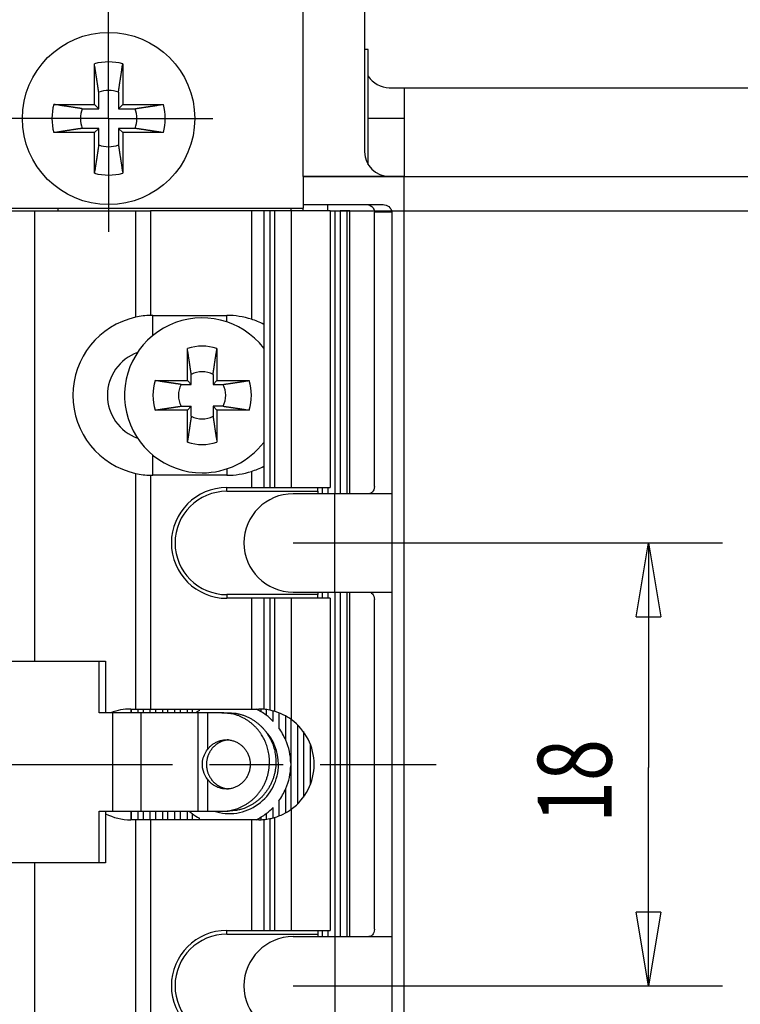
# Model space of a CAD drawing. Extents: x 2 to 422, y -11 to 286.
# Drawn here: x 278 to 308, y 122 to 162 of the extents above; entities that cross this region are included whole.
import ezdxf

# ---------------------------------------------------------------- set-up
doc = ezdxf.new("R2010")
doc.units = 0
doc.header["$MEASUREMENT"] = 0
doc.linetypes.add('CENTERLINE', pattern=[30, 12, -1.5, 3, -1.5, 12])
doc.layers.get('0').update_dxf_attribs({"linetype": 'CONTINUOUS'})
doc.layers.add('3', color=7, linetype='CONTINUOUS')
doc.layers.get('0').off()
doc.styles.get("Standard").update_dxf_attribs({"font": 'monotxt.shx'})
doc.dimstyles.new('DSTYLE1', dxfattribs={"dimtxt": 3, "dimasz": 3, "dimexe": 3, "dimexo": 0, "dimgap": 1.5, "dimtad": 1, "dimrnd": 0.01, "dimzin": 11, "dimdsep": 46, "dimtxsty": 'Standard', "dimcen": 0.09, "dimadec": 0, "dimazin": 0, "dimtp": 0.1, "dimtm": 0.1, "dimtfac": 1, "dimtdec": 4, "dimtofl": 0, "dimtmove": 0, "dimatfit": 3, "dimfxl": 1, "dimtolj": 1, "dimtzin": 0, "dimarcsym": 0})

# ---------------------------------------------------------------- blocks, each defined once
blk = doc.blocks.new('_AH1')
at = {"color": 0, "linetype": 'Continuous'}
for p, q in [((-1, 0.166667), (0, 0)), ((-1, 0.166667), (-1, -0.166667)), ((0, 0), (-1, -0.166667)), ((0, 0), (-1, 0))]:
    blk.add_line(p, q, dxfattribs=at)
blk = doc.blocks.new('*D7')
at = {"layer": '3', "color": 3, "linetype": 'Continuous', "transparency": 16777216}
for p, q in [((290.87201, 154.36847), (316.53477, 154.36847)), ((313.53477, 154.36847), (313.53477, 131.99032)), ((313.53477, 109.36847), (313.53477, 131.99032)), ((289.29448, 109.36847), (316.53477, 109.36847))]:
    blk.add_line(p, q, dxfattribs=at)
at = {"layer": '3', "color": 3, "transparency": 16777216, "xscale": 3, "yscale": 3, "zscale": 3}
for p, rotation in [((313.53477, 154.36847), 90), ((313.53477, 109.36847), 270)]:
    blk.add_blockref('_AH1', p, dxfattribs=dict(at, rotation=rotation))
at = {"layer": '3', "color": 3, "linetype": 'Continuous', "transparency": 16777216, "width": 0.75}
blk.add_text('45', height=3, rotation=90, dxfattribs=at).set_placement((312.03377, 129.74032))
blk = doc.blocks.new('*D24')
at = {"layer": '3', "color": 3, "linetype": 'Continuous', "transparency": 16777216}
for p, q in [((289.37201, 140.86847), (306.80377, 140.86847)), ((303.80377, 140.86847), (303.80377, 131.7396)), ((303.80377, 122.86847), (303.80377, 131.7396)), ((289.37201, 122.86847), (306.80377, 122.86847))]:
    blk.add_line(p, q, dxfattribs=at)
at = {"layer": '3', "color": 3, "transparency": 16777216, "xscale": 3, "yscale": 3, "zscale": 3}
for p, rotation in [((303.80377, 140.86847), 90), ((303.80377, 122.86847), 270)]:
    blk.add_blockref('_AH1', p, dxfattribs=dict(at, rotation=rotation))
at = {"layer": '3', "color": 3, "linetype": 'Continuous', "transparency": 16777216, "width": 0.75}
blk.add_text('18', height=3, rotation=90, dxfattribs=at).set_placement((302.30277, 129.4896))
blk = doc.blocks.new('*D25')
at = {"layer": '3', "color": 3, "linetype": 'Continuous', "transparency": 16777216}
for p, q in [((289.77201, 155.76847), (327.2174, 155.76847)), ((324.2174, 155.76847), (324.2174, 131.63274)), ((324.2174, 107.96847), (324.2174, 131.63274)), ((289.77201, 107.96847), (327.2174, 107.96847))]:
    blk.add_line(p, q, dxfattribs=at)
at = {"layer": '3', "color": 3, "transparency": 16777216, "xscale": 3, "yscale": 3, "zscale": 3}
for p, rotation in [((324.2174, 155.76847), 90), ((324.2174, 107.96847), 270)]:
    blk.add_blockref('_AH1', p, dxfattribs=dict(at, rotation=rotation))
at = {"layer": '3', "color": 3, "linetype": 'Continuous', "transparency": 16777216, "width": 0.75}
blk.add_text('47,8', height=3, rotation=90, dxfattribs=at).set_placement((322.7164, 127.13274))
blk = doc.blocks.new('*D26')
at = {"layer": '3', "color": 3, "linetype": 'Continuous', "transparency": 16777216}
for p, q in [((293.87201, 159.36847), (336.05302, 159.36847)), ((333.05302, 159.36847), (333.05302, 131.88638)), ((333.05302, 104.36847), (333.05302, 131.88638)), ((293.87201, 104.36847), (336.05302, 104.36847))]:
    blk.add_line(p, q, dxfattribs=at)
at = {"layer": '3', "color": 3, "transparency": 16777216, "xscale": 3, "yscale": 3, "zscale": 3}
for p, rotation in [((333.05302, 159.36847), 90), ((333.05302, 104.36847), 270)]:
    blk.add_blockref('_AH1', p, dxfattribs=dict(at, rotation=rotation))
at = {"layer": '3', "color": 3, "linetype": 'Continuous', "transparency": 16777216, "width": 0.75}
blk.add_text('55', height=3, rotation=90, dxfattribs=at).set_placement((331.55202, 129.63638))

msp = doc.modelspace()

# ---------------------------------------------------------------- linework, layer by layer
at = {"layer": '3', "color": 254, "linetype": 'Continuous'}
for p, q in [((289.77201, 155.76847), (289.77201, 164.86847)), ((292.27201, 164.86847), (292.27201, 156.76847)), ((292.422, 160.91847), (292.27201, 160.91847)), ((292.42201, 158.11847), (292.42201, 160.91847)), ((281.29701, 158.69347), (281.29701, 160.34544)), ((282.44701, 160.34544), (282.44701, 158.69347)), ((293.27201, 159.36847), (293.87201, 159.36847)), ((293.87201, 159.36847), (293.87201, 158.11847)), ((281.47199, 158.5185), (281.47199, 159.19165)), ((282.27203, 159.19165), (282.27203, 158.5185)), ((279.64503, 158.69347), (281.29701, 158.69347)), ((280.79885, 158.5185), (281.47199, 158.5185)), ((281.47199, 158.5185), (281.29701, 158.69347)), ((282.27203, 158.5185), (282.44701, 158.69347)), ((282.27203, 158.5185), (282.94517, 158.5185)), ((282.44701, 158.69347), (284.09897, 158.69347)), ((293.87201, 158.11847), (292.422, 158.11847)), ((292.42201, 156.24169), (292.42201, 158.11847)), ((293.87201, 158.11847), (293.87201, 155.76848)), ((281.47199, 157.71845), (280.79885, 157.71845)), ((281.47199, 157.71845), (281.29701, 157.54348)), ((281.47199, 157.0453), (281.47199, 157.71845)), ((282.94517, 157.71845), (282.27203, 157.71845)), ((282.27203, 157.71845), (282.27203, 157.0453)), ((282.27203, 157.71845), (282.44701, 157.54348)), ((281.29701, 157.54348), (279.64503, 157.54348)), ((281.29701, 155.89151), (281.29701, 157.54348)), ((284.09897, 157.54348), (282.44701, 157.54348)), ((282.44701, 157.54348), (282.44701, 155.89151)), ((293.87201, 155.76847), (289.77201, 155.76847)), ((289.77201, 155.76847), (289.77201, 154.61847)), ((293.87201, 107.96847), (293.87201, 155.76847)), ((277.47201, 154.46847), (289.77201, 154.46847)), ((279.82201, 154.36847), (279.82201, 154.46848)), ((289.272, 154.46848), (289.27201, 154.36847)), ((289.772, 154.61847), (289.77201, 154.46847)), ((289.772, 154.36847), (289.77201, 154.46847)), ((289.77201, 154.61847), (293.01825, 154.61847)), ((290.77201, 154.36847), (290.77202, 154.61847)), ((277.47201, 154.36847), (278.87201, 154.36847)), ((278.87201, 136.06847), (278.87201, 154.36847)), ((278.87201, 154.36847), (282.97201, 154.36847)), ((282.972, 154.36847), (282.972, 150.0422)), ((282.97201, 154.36847), (283.57201, 154.36847)), ((287.67201, 154.36847), (283.57201, 154.36847)), ((283.57201, 154.36847), (283.57201, 150.11693)), ((287.672, 154.36847), (287.672, 149.96081)), ((288.17201, 154.36847), (287.67201, 154.36847)), ((288.17201, 154.36847), (288.17201, 143.11847)), ((288.42201, 154.36847), (288.17201, 154.36847)), ((288.422, 154.36847), (288.422, 143.11847)), ((288.61209, 154.36847), (288.42201, 154.36847)), ((289.29448, 154.36847), (288.61209, 154.36847)), ((288.6121, 154.36847), (288.6121, 143.11847)), ((290.87201, 154.36847), (289.29448, 154.36847)), ((289.29448, 154.36847), (289.29448, 143.11847)), ((290.87201, 154.36847), (291.07138, 154.36847)), ((290.87201, 154.36847), (290.87201, 143.11847)), ((291.07138, 154.36847), (291.27138, 154.36847)), ((291.07138, 142.86848), (291.07138, 154.36847)), ((291.56006, 154.36847), (291.27138, 154.36847)), ((291.27138, 154.36847), (291.27138, 142.86847)), ((291.56006, 142.86847), (291.56006, 154.36847)), ((291.67186, 142.86847), (291.6718, 154.36643)), ((293.37201, 154.31847), (292.672, 154.31847)), ((292.672, 143.16848), (292.672, 154.31847)), ((293.37201, 154.31847), (293.37201, 142.86848)), ((283.67201, 149.30209), (283.67202, 150.11847)), ((283.67202, 150.11847), (286.67201, 150.11847)), ((286.67201, 149.85553), (286.67201, 150.11847)), ((285.072, 147.46847), (285.072, 148.77636)), ((286.27201, 148.77636), (286.27201, 147.46847)), ((285.2295, 147.31099), (285.2295, 147.72126)), ((286.11452, 147.72126), (286.11452, 147.31099)), ((283.76413, 147.46847), (285.072, 147.46847)), ((284.81921, 147.31099), (285.2295, 147.31099)), ((285.2295, 147.31099), (285.072, 147.46847)), ((286.11452, 147.31099), (286.27201, 147.46847)), ((286.11452, 147.31099), (286.52481, 147.31099)), ((286.27201, 147.46847), (287.57989, 147.46847)), ((285.072, 146.26847), (283.76413, 146.26847)), ((284.81921, 146.42595), (285.2295, 146.42595)), ((285.2295, 146.42595), (285.072, 146.26847)), ((285.072, 144.9606), (285.072, 146.26847)), ((285.2295, 146.01568), (285.2295, 146.42595)), ((286.52481, 146.42595), (286.11452, 146.42595)), ((286.11452, 146.42595), (286.11452, 146.01568)), ((286.11452, 146.42595), (286.27201, 146.26847)), ((287.57989, 146.26847), (286.27201, 146.26847)), ((286.27201, 146.26847), (286.27201, 144.9606)), ((283.67202, 143.61847), (283.67201, 144.43486)), ((282.972, 143.69476), (282.972, 134.11847)), ((286.67201, 143.88142), (286.67201, 143.61847)), ((287.672, 143.77615), (287.672, 143.11847)), ((283.57201, 143.62001), (283.57201, 134.11847)), ((286.67201, 143.61847), (283.67201, 143.61847)), ((286.67201, 143.11847), (287.67201, 143.11847)), ((286.67201, 142.96848), (286.67201, 143.11847)), ((286.67201, 142.96848), (290.37201, 142.96848)), ((287.67201, 143.11847), (288.17201, 143.11847)), ((288.17201, 143.11847), (288.42201, 143.11847)), ((288.42201, 143.11847), (288.61209, 143.11847)), ((288.61209, 143.11847), (289.29448, 143.11847)), ((289.29448, 143.11847), (290.87201, 143.11847)), ((291.06605, 142.86847), (289.37201, 142.86847)), ((290.37201, 142.96847), (290.37201, 143.11847)), ((290.37201, 142.96847), (290.37201, 142.86847)), ((290.56006, 142.86847), (290.56006, 143.11847)), ((290.78271, 143.11847), (290.78271, 142.86847)), ((293.37201, 142.86847), (291.06605, 142.86847)), ((291.06606, 138.86847), (291.06606, 142.86848)), ((293.37201, 142.86848), (293.37201, 138.86847)), ((289.37201, 138.86847), (291.06605, 138.86847)), ((290.37201, 138.86847), (290.37201, 138.76847)), ((290.56006, 138.61847), (290.56006, 138.86847)), ((290.78271, 138.86847), (290.78271, 138.61847)), ((291.06605, 138.86847), (293.37201, 138.86847)), ((291.07138, 124.86847), (291.07138, 138.86847)), ((291.27138, 138.86847), (291.27138, 124.86847)), ((291.56006, 124.86847), (291.56006, 138.86847)), ((291.67194, 124.86847), (291.67187, 138.86847)), ((293.37201, 138.86847), (293.37201, 124.86847)), ((286.67201, 138.76848), (286.67201, 138.61847)), ((290.37201, 138.76848), (286.67201, 138.76848)), ((287.67201, 138.61847), (286.67201, 138.61847)), ((287.672, 138.61847), (287.672, 134.11847)), ((288.17201, 138.61847), (287.67201, 138.61847)), ((288.42201, 138.61847), (288.17201, 138.61847)), ((288.17201, 138.61847), (288.17201, 134.10957)), ((288.422, 138.61847), (288.422, 134.07302)), ((288.61209, 138.61847), (288.42201, 138.61847)), ((289.29448, 138.61847), (288.61209, 138.61847)), ((288.6121, 138.61847), (288.6121, 134.02551)), ((290.87201, 138.61847), (289.29448, 138.61847)), ((289.29448, 138.61847), (289.29448, 133.6888)), ((290.37201, 138.61847), (290.37201, 138.76847)), ((290.87201, 138.61847), (290.87201, 125.11847)), ((292.672, 125.16847), (292.672, 138.56847)), ((277.70974, 136.06847), (281.48814, 136.06847)), ((281.48813, 133.96848), (281.48813, 136.06848)), ((281.48814, 136.06847), (281.74696, 136.06847)), ((281.74696, 136.06848), (281.74696, 133.96848)), ((282.76953, 134.11847), (282.76953, 133.96847)), ((282.77201, 134.11847), (282.97201, 134.11847)), ((282.78271, 134.11847), (282.78271, 133.96847)), ((282.97201, 134.11847), (283.57201, 134.11847)), ((283.07138, 133.96847), (283.07138, 134.11847)), ((283.27138, 134.11847), (283.27138, 133.96847)), ((283.56006, 133.96847), (283.56006, 134.11847)), ((283.57201, 134.11847), (287.67201, 134.11847)), ((283.78271, 134.11847), (283.78271, 133.96847)), ((284.07138, 133.96847), (284.07138, 134.11847)), ((284.27138, 134.11847), (284.27138, 133.96847)), ((284.56006, 133.96847), (284.56006, 134.11847)), ((284.78271, 134.11847), (284.78271, 133.96847)), ((285.07138, 133.96847), (285.07138, 134.11847)), ((285.27138, 134.11847), (285.27138, 133.96847)), ((285.56006, 134.05506), (285.56006, 134.11847)), ((287.67201, 134.11847), (287.97201, 134.11847)), ((288.07137, 134.00427), (288.07138, 134.11618)), ((288.27138, 134.09847), (288.27139, 133.86894)), ((282.0471, 133.96847), (281.48814, 133.96847)), ((282.0471, 129.96848), (282.0471, 133.96848)), ((283.18533, 133.96847), (282.0471, 133.96847)), ((283.18533, 133.96848), (283.18533, 129.96848)), ((285.50673, 133.96847), (283.18533, 133.96847)), ((285.88614, 133.96847), (285.50673, 133.96847)), ((285.50674, 129.96848), (285.50674, 133.96848)), ((285.88614, 133.96848), (285.88614, 132.46848)), ((286.47699, 133.96847), (285.88614, 133.96847)), ((286.47699, 133.96847), (286.73581, 133.96847)), ((288.56007, 133.61572), (288.56006, 134.04027)), ((288.78271, 133.96735), (288.78271, 133.35409)), ((289.07139, 132.84975), (289.07138, 133.83156)), ((289.27138, 133.70537), (289.27138, 131.92439)), ((289.56006, 130.27453), (289.56006, 133.46241)), ((289.78271, 133.20415), (289.78271, 130.53297)), ((290.07138, 131.05912), (290.07138, 132.67763)), ((289.27138, 131.92439), (289.272, 131.86848)), ((289.272, 131.86848), (289.27138, 131.81255)), ((289.27138, 131.81255), (289.27138, 130.03159)), ((285.88614, 131.26846), (285.88614, 129.96848)), ((289.07138, 129.90536), (289.07139, 130.88721)), ((288.56006, 129.69668), (288.56007, 130.12122)), ((288.78271, 130.38285), (288.78271, 129.76973)), ((281.48813, 127.86848), (281.48813, 129.96848)), ((281.48814, 129.96847), (282.0471, 129.96847)), ((281.74696, 129.96848), (281.74696, 127.86848)), ((282.0471, 129.96847), (283.18533, 129.96847)), ((282.76953, 129.96847), (282.76953, 129.61848)), ((282.78271, 129.96847), (282.78271, 129.61847)), ((283.07138, 129.61847), (283.07138, 129.96847)), ((283.18533, 129.96847), (285.50673, 129.96847)), ((283.27138, 129.96847), (283.27138, 129.61847)), ((283.56006, 129.61847), (283.56006, 129.96847)), ((283.78271, 129.96847), (283.78271, 129.61847)), ((284.07138, 129.61847), (284.07138, 129.96847)), ((284.27138, 129.96847), (284.27138, 129.61847)), ((284.56006, 129.61847), (284.56006, 129.96847)), ((284.78271, 129.96847), (284.78271, 129.61847)), ((285.07138, 129.61847), (285.07138, 129.96847)), ((285.27138, 129.86894), (285.27138, 129.61847)), ((285.50673, 129.96847), (285.88614, 129.96847)), ((285.56006, 129.61847), (285.56006, 129.68188)), ((285.88614, 129.96847), (286.47699, 129.96847)), ((286.47699, 129.96847), (286.73581, 129.96847)), ((288.07138, 129.62075), (288.07137, 129.73267)), ((288.27139, 129.868), (288.27138, 129.63853)), ((288.422, 129.66394), (288.422, 125.11847)), ((288.6121, 129.71145), (288.6121, 125.11847)), ((289.29448, 130.04816), (289.29448, 125.11847)), ((282.97201, 129.61847), (282.77201, 129.61847)), ((282.972, 129.61847), (282.972, 120.0422)), ((283.57201, 129.61847), (282.97201, 129.61847)), ((287.67201, 129.61847), (283.57201, 129.61847)), ((283.57201, 129.61847), (283.57201, 120.11693)), ((287.672, 129.61847), (287.672, 125.11847)), ((287.97201, 129.61847), (287.67201, 129.61847)), ((288.17201, 129.62738), (288.17201, 125.11847)), ((281.48814, 127.86847), (277.70974, 127.86847)), ((278.87201, 109.36847), (278.87201, 127.86847)), ((281.74696, 127.86847), (281.48814, 127.86847)), ((286.67201, 125.11847), (287.67201, 125.11847)), ((286.67201, 124.96848), (286.67201, 125.11847)), ((286.67201, 124.96848), (290.37201, 124.96848)), ((287.67201, 125.11847), (288.17201, 125.11847)), ((288.17201, 125.11847), (288.42201, 125.11847)), ((288.42201, 125.11847), (288.61209, 125.11847)), ((288.61209, 125.11847), (289.29448, 125.11847)), ((289.29448, 125.11847), (290.87201, 125.11847)), ((289.37201, 124.86847), (291.06605, 124.86847)), ((290.37201, 125.11847), (290.37201, 124.96847)), ((290.37201, 124.96847), (290.37201, 124.86847)), ((290.56006, 124.86847), (290.56006, 125.11847)), ((290.78271, 125.11847), (290.78271, 124.86847)), ((291.06605, 124.86847), (293.37201, 124.86847)), ((291.06606, 124.86847), (291.06606, 120.86848)), ((293.37201, 124.86847), (293.37201, 120.86848))]:
    msp.add_line(p, q, dxfattribs=at)
at = {"layer": '3', "color": 3, "linetype": 'CENTERLINE'}
for p, q in [((281.87201, 158.11847), (281.87201, 162.65134)), ((281.87201, 158.11847), (277.18466, 158.11847)), ((281.87201, 158.11847), (286.10141, 158.11847)), ((281.87201, 158.11847), (281.87201, 153.51121)), ((272.46494, 131.86847), (295.17395, 131.86847))]:
    msp.add_line(p, q, dxfattribs=at)
at = {"layer": '3', "color": 254, "linetype": 'Continuous'}
for points in [[(281.47199, 159.19165), (281.46791, 159.21882, 0.000038135), (281.46375, 159.24656, 0.000036744), (281.45949, 159.27489, 0.000035082), (281.45514, 159.3038, 0.000033167), (281.45069, 159.33333, 0.000031442), (281.44615, 159.36349, 0.000029937), (281.4415, 159.39431, 0.000028469), (281.43675, 159.42579, 0.000027084), (281.43188, 159.45798, 0.000025759), (281.42691, 159.49088, 0.000024545), (281.42182, 159.52453, 0.000023358), (281.41661, 159.55893, 0.000022259), (281.41128, 159.59414, 0.000021215), (281.40582, 159.63015, 0.000020281), (281.40023, 159.66702, 0.000019273), (281.39451, 159.70475, 0.000018289), (281.38865, 159.74337, 0.000017599), (281.38263, 159.78297, 0.000017164), (281.37645, 159.82365, 0.000015871), (281.37016, 159.86509, 0.000014154), (281.36374, 159.90729, 0.000015009), (281.35703, 159.9514, 0.000017104), (281.34995, 159.99791, 0.00001219), (281.34321, 160.04221, 0.000003821), (281.33704, 160.08278, 0.000016555), (281.32864, 160.13788, 0.000026067), (281.3151, 160.22672, 0.000011628), (281.29701, 160.34544, 0.000005896)], [(282.27203, 159.19165), (282.27611, 159.21882, -0.000038443), (282.28027, 159.24656, -0.00003704), (282.28453, 159.27489, -0.000035365), (282.28888, 159.3038, -0.000033434), (282.29333, 159.33333, -0.000031696), (282.29787, 159.36349, -0.000030178), (282.30252, 159.39431, -0.000028698), (282.30727, 159.42579, -0.000027302), (282.31214, 159.45798, -0.000025967), (282.31711, 159.49088, -0.000024743), (282.3222, 159.52453, -0.000023546), (282.32741, 159.55893, -0.000022438), (282.33274, 159.59414, -0.000021386), (282.3382, 159.63015, -0.000020444), (282.34379, 159.66702, -0.000019428), (282.34951, 159.70475, -0.000018436), (282.35537, 159.74337, -0.000017741), (282.36139, 159.78297, -0.000017303), (282.36756, 159.82365, -0.000015999), (282.37386, 159.86509, -0.000014268), (282.38028, 159.90729, -0.00001513), (282.38699, 159.9514, -0.000017242), (282.39406, 159.99791, -0.000012289), (282.40081, 160.04221, -0.000003852), (282.40698, 160.08278, -0.000016688), (282.41538, 160.13788, -0.000026277), (282.42892, 160.22672, -0.000011722), (282.44701, 160.34544, -0.000005943)], [(280.79885, 158.5185), (280.77167, 158.52258, -0.000038514), (280.74393, 158.52674, -0.000037109), (280.7156, 158.531, -0.000035431), (280.6867, 158.53535, -0.000033497), (280.65716, 158.5398, -0.000031755), (280.627, 158.54434, -0.000030235), (280.59618, 158.54899, -0.000028752), (280.5647, 158.55374, -0.000027353), (280.5325, 158.55861, -0.000026015), (280.49961, 158.56358, -0.00002479), (280.46596, 158.56867, -0.000023591), (280.43156, 158.57387, -0.00002248), (280.39635, 158.57921, -0.000021426), (280.36034, 158.58466, -0.000020483), (280.32346, 158.59025, -0.000019465), (280.28574, 158.59597, -0.000018471), (280.24711, 158.60184, -0.000017775), (280.20751, 158.60785, -0.000017336), (280.16683, 158.61403, -0.000016029), (280.12539, 158.62033, -0.000014295), (280.08319, 158.62674, -0.000015158), (280.03908, 158.63345, -0.000017275), (279.99257, 158.64053, -0.000012312), (279.94827, 158.64727, -0.000003859), (279.9077, 158.65344, -0.00001672), (279.8526, 158.66183, -0.000026327), (279.76376, 158.67537, -0.000011744), (279.64503, 158.69347, -0.000005954)], [(282.94517, 158.5185), (282.97235, 158.52258, 0.000038523), (283.00009, 158.52674, 0.000037118), (283.02842, 158.531, 0.000035439), (283.05732, 158.53535, 0.000033504), (283.08686, 158.5398, 0.000031762), (283.11702, 158.54434, 0.000030242), (283.14784, 158.54899, 0.000028759), (283.17932, 158.55374, 0.000027359), (283.21151, 158.55861, 0.000026021), (283.24441, 158.56358, 0.000024795), (283.27806, 158.56867, 0.000023596), (283.31246, 158.57387, 0.000022485), (283.34767, 158.57921, 0.000021431), (283.38368, 158.58466, 0.000020487), (283.42055, 158.59025, 0.000019469), (283.45828, 158.59597, 0.000018476), (283.4969, 158.60184, 0.000017779), (283.5365, 158.60785, 0.000017339), (283.57718, 158.61403, 0.000016033), (283.61862, 158.62033, 0.000014298), (283.66082, 158.62674, 0.000015162), (283.70493, 158.63345, 0.000017279), (283.75144, 158.64053, 0.000012315), (283.79573, 158.64727, 0.00000386), (283.83631, 158.65344, 0.000016724), (283.89141, 158.66183, 0.000026333), (283.98025, 158.67537, 0.000011746), (284.09897, 158.69347, 0.000005956)], [(280.79885, 157.71845), (280.77167, 157.71437, 0.000038537), (280.74393, 157.71021, 0.000037131), (280.7156, 157.70595, 0.000035452), (280.6867, 157.7016, 0.000033516), (280.65716, 157.69715, 0.000031774), (280.627, 157.69261, 0.000030253), (280.59618, 157.68796, 0.000028769), (280.5647, 157.68321, 0.000027369), (280.5325, 157.67834, 0.000026031), (280.49961, 157.67337, 0.000024804), (280.46596, 157.66828, 0.000023605), (280.43156, 157.66308, 0.000022493), (280.39635, 157.65774, 0.000021438), (280.36034, 157.65229, 0.000020495), (280.32346, 157.6467, 0.000019476), (280.28574, 157.64098, 0.000018482), (280.24711, 157.63511, 0.000017785), (280.20751, 157.6291, 0.000017346), (280.16683, 157.62292, 0.000016038), (280.12539, 157.61662, 0.000014304), (280.08319, 157.61021, 0.000015167), (280.03908, 157.6035, 0.000017285), (279.99257, 157.59642, 0.000012319), (279.94827, 157.58968, 0.000003861), (279.9077, 157.58351, 0.00001673), (279.8526, 157.57512, 0.000026342), (279.76376, 157.56158, 0.000011751), (279.64503, 157.54348, 0.000005958)], [(284.09897, 157.54348), (284.04495, 157.55172, 0.00000972), (283.99234, 157.55974, 0.000010286), (283.94119, 157.56753, 0.00001084), (283.89141, 157.57512, 0.000011265), (283.84295, 157.58249, 0.000011776), (283.79573, 157.58968, 0.000012311), (283.74976, 157.59668, 0.000012903), (283.70493, 157.6035, 0.000013474), (283.66124, 157.61015, 0.000014116), (283.61862, 157.61662, 0.000014758), (283.57707, 157.62294, 0.000015465), (283.5365, 157.6291, 0.000016165), (283.49693, 157.63511, 0.000016961), (283.45828, 157.64098, 0.000017784), (283.42054, 157.6467, 0.000018606), (283.38368, 157.65229, 0.000019356), (283.34768, 157.65774, 0.000020494), (283.31246, 157.66308, 0.000021947), (283.278, 157.66829, 0.000022374), (283.24441, 157.67337, 0.000021799), (283.21173, 157.67831, 0.000025333), (283.17932, 157.68321, 0.000032074), (283.14697, 157.68809, 0.000025527), (283.11702, 157.69261, 0.000008451), (283.09028, 157.69664, 0.000038627), (283.05732, 157.7016, 0.000073449), (283.00831, 157.70896, 0.000038653), (282.94517, 157.71845, 0.000021126)], [(281.47199, 157.0453), (281.46791, 157.01813, -0.000038132), (281.46375, 156.99039, -0.000036741), (281.45949, 156.96206, -0.000035079), (281.45514, 156.93315, -0.000033164), (281.45069, 156.90362, -0.00003144), (281.44615, 156.87346, -0.000029934), (281.4415, 156.84264, -0.000028466), (281.43675, 156.81116, -0.000027081), (281.43188, 156.77897, -0.000025757), (281.42691, 156.74607, -0.000024543), (281.42182, 156.71242, -0.000023356), (281.41661, 156.67802, -0.000022257), (281.41128, 156.64281, -0.000021213), (281.40582, 156.6068, -0.000020279), (281.40023, 156.56992, -0.000019271), (281.39451, 156.5322, -0.000018287), (281.38865, 156.49358, -0.000017598), (281.38263, 156.45397, -0.000017163), (281.37645, 156.4133, -0.000015869), (281.37016, 156.37186, -0.000014153), (281.36374, 156.32966, -0.000015008), (281.35703, 156.28555, -0.000017103), (281.34995, 156.23904, -0.000012189), (281.34321, 156.19474, -0.000003821), (281.33704, 156.15417, -0.000016554), (281.32864, 156.09907, -0.000026065), (281.3151, 156.01023, -0.000011627), (281.29701, 155.89151, -0.000005895)], [(282.27203, 157.0453), (282.27611, 157.01813, 0.000038439), (282.28027, 156.99039, 0.000037037), (282.28453, 156.96206, 0.000035362), (282.28888, 156.93315, 0.000033431), (282.29333, 156.90362, 0.000031693), (282.29787, 156.87346, 0.000030176), (282.30252, 156.84264, 0.000028696), (282.30727, 156.81116, 0.000027299), (282.31214, 156.77897, 0.000025964), (282.31711, 156.74607, 0.000024741), (282.3222, 156.71242, 0.000023544), (282.32741, 156.67802, 0.000022436), (282.33274, 156.64281, 0.000021384), (282.3382, 156.6068, 0.000020442), (282.34379, 156.56992, 0.000019427), (282.34951, 156.5322, 0.000018435), (282.35537, 156.49358, 0.00001774), (282.36139, 156.45397, 0.000017301), (282.36756, 156.4133, 0.000015997), (282.37386, 156.37186, 0.000014267), (282.38028, 156.32966, 0.000015128), (282.38699, 156.28555, 0.00001724), (282.39406, 156.23904, 0.000012288), (282.40081, 156.19474, 0.000003851), (282.40698, 156.15417, 0.000016687), (282.41538, 156.09907, 0.000026275), (282.42892, 156.01023, 0.00001172), (282.44701, 155.89151, 0.000005942)], [(285.2295, 147.72126), (285.22596, 147.74566, 0.000104966), (285.22234, 147.77057, 0.000101173), (285.21864, 147.79601, 0.000096462), (285.21484, 147.82198, 0.000090833), (285.21096, 147.84853, 0.000085833), (285.20698, 147.87565, 0.000081503), (285.2029, 147.90339, 0.000077291), (285.19872, 147.93174, 0.000073301), (285.19443, 147.96076, 0.000069507), (285.19004, 147.99044, 0.000066034), (285.18553, 148.02084, 0.000062651), (285.18092, 148.05194, 0.000059519), (285.17617, 148.08382, 0.000056553), (285.17131, 148.11647, 0.0000539), (285.16632, 148.14995, 0.000051059), (285.16119, 148.18425, 0.000048302), (285.15593, 148.21943, 0.000046338), (285.15052, 148.25556, 0.000045062), (285.14495, 148.29274, 0.000041514), (285.13925, 148.33069, 0.000036892), (285.13344, 148.36939, 0.000039037), (285.12734, 148.40996, 0.000044378), (285.12088, 148.45285, 0.00003144), (285.11472, 148.49373, 0.000009696), (285.10907, 148.53122, 0.000042672), (285.10134, 148.58241, 0.000066729), (285.0888, 148.66533, 0.0000295), (285.072, 148.77636, 0.000014889)], [(286.11452, 147.72126), (286.11806, 147.74566, -0.000105138), (286.12168, 147.77057, -0.000101338), (286.12538, 147.79601, -0.00009662), (286.12917, 147.82198, -0.000090982), (286.13306, 147.84853, -0.000085974), (286.13704, 147.87565, -0.000081636), (286.14112, 147.90339, -0.000077418), (286.1453, 147.93174, -0.000073421), (286.14959, 147.96076, -0.000069621), (286.15398, 147.99044, -0.000066142), (286.15848, 148.02084, -0.000062753), (286.1631, 148.05194, -0.000059616), (286.16784, 148.08382, -0.000056646), (286.17271, 148.11647, -0.000053988), (286.1777, 148.14995, -0.000051143), (286.18282, 148.18425, -0.000048381), (286.18809, 148.21943, -0.000046414), (286.1935, 148.25556, -0.000045135), (286.19907, 148.29274, -0.000041582), (286.20477, 148.33069, -0.000036952), (286.21058, 148.36939, -0.0000391), (286.21668, 148.40996, -0.00004445), (286.22314, 148.45285, -0.000031492), (286.2293, 148.49373, -0.000009712), (286.23495, 148.53122, -0.000042742), (286.24268, 148.58241, -0.000066838), (286.25522, 148.66533, -0.000029548), (286.27201, 148.77636, -0.000014913)], [(284.81921, 147.31099), (284.79482, 147.31453, -0.000104892), (284.76991, 147.31814, -0.000101101), (284.74447, 147.32185, -0.000096393), (284.7185, 147.32564, -0.000090768), (284.69195, 147.32953, -0.000085771), (284.66483, 147.33351, -0.000081444), (284.63709, 147.33759, -0.000077235), (284.60874, 147.34177, -0.000073248), (284.57972, 147.34605, -0.000069457), (284.55004, 147.35044, -0.000065985), (284.51964, 147.35495, -0.000062605), (284.48854, 147.35957, -0.000059475), (284.45666, 147.36431, -0.000056511), (284.42401, 147.36917, -0.00005386), (284.39053, 147.37416, -0.000051021), (284.35623, 147.37929, -0.000048266), (284.32105, 147.38455, -0.000046303), (284.28492, 147.38996, -0.000045028), (284.24774, 147.39553, -0.000041483), (284.2098, 147.40123, -0.000036864), (284.17109, 147.40704, -0.000039007), (284.13053, 147.41314, -0.000044344), (284.08764, 147.4196, -0.000031416), (284.04676, 147.42576, -0.000009688), (284.00927, 147.43141, -0.000042639), (283.95808, 147.43914, -0.000066678), (283.87516, 147.45167, -0.000029477), (283.76413, 147.46847, -0.000014878)], [(286.52481, 147.31099), (286.5492, 147.31453, 0.000104868), (286.57411, 147.31814, 0.000101077), (286.59955, 147.32185, 0.000096371), (286.62552, 147.32564, 0.000090747), (286.65207, 147.32953, 0.000085751), (286.67919, 147.33351, 0.000081425), (286.70693, 147.33759, 0.000077217), (286.73528, 147.34177, 0.00007323), (286.7643, 147.34605, 0.00006944), (286.79398, 147.35044, 0.000065969), (286.82438, 147.35495, 0.000062589), (286.85548, 147.35957, 0.00005946), (286.88736, 147.36431, 0.000056498), (286.92, 147.36917, 0.000053847), (286.95349, 147.37416, 0.000051009), (286.98779, 147.37929, 0.000048254), (287.02297, 147.38455, 0.000046292), (287.0591, 147.38996, 0.000045017), (287.09627, 147.39553, 0.000041473), (287.13422, 147.40123, 0.000036855), (287.17293, 147.40704, 0.000038997), (287.21349, 147.41314, 0.000044333), (287.25638, 147.4196, 0.000031409), (287.29726, 147.42576, 0.000009686), (287.33475, 147.43141, 0.000042629), (287.38594, 147.43914, 0.000066661), (287.46886, 147.45167, 0.00002947), (287.57989, 147.46847, 0.000014874)], [(283.76413, 146.26847), (283.81481, 146.27615, -0.000024321), (283.86404, 146.28359, -0.000025896), (283.91175, 146.29081, -0.000027426), (283.95808, 146.29781, -0.000028566), (284.00304, 146.30459, -0.000029953), (284.04676, 146.31119, -0.000031422), (284.08922, 146.31758, -0.00003305), (284.13053, 146.3238, -0.000034615), (284.17069, 146.32984, -0.000036387), (284.2098, 146.33572, -0.000038161), (284.24785, 146.34143, -0.000040123), (284.28492, 146.34699, -0.000042065), (284.32102, 146.35239, -0.000044282), (284.35623, 146.35766, -0.000046574), (284.39054, 146.36278, -0.000048883), (284.42401, 146.36777, -0.000051003), (284.45665, 146.37263, -0.000054177), (284.48854, 146.37738, -0.000058212), (284.51969, 146.382, -0.000059512), (284.55004, 146.3865, -0.000058112), (284.57952, 146.39086, -0.000067795), (284.60874, 146.39518, -0.000086234), (284.63787, 146.39947, -0.000068721), (284.66483, 146.40343, -0.00002245), (284.68888, 146.40697, -0.000104617), (284.7185, 146.4113, -0.000200119), (284.76252, 146.41771, -0.0001055), (284.81921, 146.42595, -0.000057664)], [(286.52481, 146.42595), (286.5492, 146.42241, -0.000105518), (286.57411, 146.4188, -0.000101704), (286.59955, 146.41509, -0.000096968), (286.62552, 146.4113, -0.000091309), (286.65207, 146.40741, -0.000086282), (286.67919, 146.40343, -0.000081929), (286.70693, 146.39935, -0.000077695), (286.73528, 146.39518, -0.000073684), (286.7643, 146.39089, -0.00006987), (286.79398, 146.3865, -0.000066378), (286.82438, 146.382, -0.000062977), (286.85548, 146.37738, -0.000059829), (286.88736, 146.37264, -0.000056847), (286.92, 146.36777, -0.00005418), (286.95349, 146.36278, -0.000051325), (286.98779, 146.35766, -0.000048553), (287.02297, 146.3524, -0.000046578), (287.0591, 146.34699, -0.000045295), (287.09627, 146.34141, -0.000041729), (287.13422, 146.33572, -0.000037083), (287.17293, 146.3299, -0.000039239), (287.21349, 146.3238, -0.000044608), (287.25638, 146.31734, -0.000031603), (287.29726, 146.31119, -0.000009746), (287.33475, 146.30553, -0.000042893), (287.38594, 146.29781, -0.000067074), (287.46886, 146.28527, -0.000029652), (287.57989, 146.26847, -0.000014966)], [(285.2295, 146.01568), (285.22596, 145.99128, -0.000104933), (285.22234, 145.96638, -0.000101141), (285.21864, 145.94094, -0.000096431), (285.21484, 145.91496, -0.000090804), (285.21096, 145.88842, -0.000085805), (285.20698, 145.8613, -0.000081477), (285.2029, 145.83356, -0.000077266), (285.19872, 145.8052, -0.000073277), (285.19443, 145.77619, -0.000069485), (285.19004, 145.74651, -0.000066012), (285.18553, 145.71611, -0.00006263), (285.18092, 145.685, -0.000059499), (285.17617, 145.65313, -0.000056534), (285.17131, 145.62048, -0.000053882), (285.16632, 145.587, -0.000051042), (285.16119, 145.5527, -0.000048286), (285.15593, 145.51752, -0.000046322), (285.15052, 145.48139, -0.000045046), (285.14495, 145.44421, -0.0000415), (285.13925, 145.40626, -0.00003688), (285.13344, 145.36756, -0.000039023), (285.12734, 145.327, -0.000044363), (285.12088, 145.28411, -0.000031429), (285.11472, 145.24323, -0.000009692), (285.10907, 145.20574, -0.000042657), (285.10134, 145.15455, -0.000066706), (285.0888, 145.07163, -0.00002949), (285.072, 144.9606, -0.000014884)], [(286.11452, 146.01568), (286.11806, 145.99128, 0.000105105), (286.12168, 145.96638, 0.000101306), (286.12538, 145.94094, 0.000096589), (286.12917, 145.91496, 0.000090953), (286.13306, 145.88842, 0.000085946), (286.13704, 145.8613, 0.00008161), (286.14112, 145.83356, 0.000077392), (286.1453, 145.8052, 0.000073397), (286.14959, 145.77619, 0.000069598), (286.15398, 145.74651, 0.00006612), (286.15848, 145.71611, 0.000062732), (286.1631, 145.685, 0.000059596), (286.16784, 145.65313, 0.000056627), (286.17271, 145.62048, 0.00005397), (286.1777, 145.587, 0.000051126), (286.18282, 145.5527, 0.000048365), (286.18809, 145.51752, 0.000046398), (286.1935, 145.48139, 0.00004512), (286.19907, 145.44421, 0.000041568), (286.20477, 145.40626, 0.00003694), (286.21058, 145.36756, 0.000039087), (286.21668, 145.327, 0.000044435), (286.22314, 145.28411, 0.000031481), (286.2293, 145.24323, 0.000009708), (286.23495, 145.20574, 0.000042727), (286.24268, 145.15455, 0.000066815), (286.25522, 145.07163, 0.000029538), (286.27201, 144.9606, 0.000014908)], [(286.477, 129.96848), (286.57902, 129.97112, 0.015413265), (286.68338, 129.97992, 0.01413741), (286.79023, 129.99506, 0.013822849), (286.899, 130.01678, 0.014745971), (287.00913, 130.04591, 0.015158765), (287.11999, 130.08251, 0.015464847), (287.23097, 130.12718, 0.01564577), (287.34134, 130.17983, 0.016039248), (287.45029, 130.24095, 0.016218896), (287.55705, 130.31025, 0.016500079), (287.66068, 130.388, 0.016611758), (287.76046, 130.47367, 0.016814698), (287.85536, 130.5673, 0.016870725), (287.94477, 130.6681, 0.01697662), (288.02767, 130.77585, 0.016974654), (288.10365, 130.88958, 0.016984758), (288.17179, 131.00879, 0.016930348), (288.23194, 131.13239, 0.016847851), (288.28334, 131.25967, 0.01674731), (288.32613, 131.38953, 0.016580082), (288.35979, 131.52109, 0.016441405), (288.38471, 131.65336, 0.016201764), (288.40064, 131.78541, 0.016030159), (288.40819, 131.91637, 0.015725612), (288.40733, 132.04536, 0.015534247), (288.39884, 132.17176, 0.015194443), (288.38288, 132.29476, 0.014964842), (288.36031, 132.41395, 0.014545853), (288.33146, 132.52865, 0.014363599), (288.2971, 132.6388, 0.014052236), (288.25761, 132.74393, 0.013659656), (288.21405, 132.84368, 0.012969152), (288.16686, 132.93771, 0.013231093), (288.11521, 133.02845, 0.013147743), (288.05767, 133.11812, 0.012920546), (287.99399, 133.20682, 0.013545816), (287.92359, 133.29401, 0.014067241), (287.84646, 133.37912, 0.014897743), (287.76224, 133.4613, 0.014724347), (287.67201, 133.5399, 0.01407415), (287.57585, 133.61399, 0.016063118), (287.47136, 133.68319, 0.019985353), (287.35762, 133.74656, 0.015098644), (287.24679, 133.80283, 0.004736976), (287.14316, 133.85074, 0.022348673), (287.00228, 133.89312, 0.039672108), (286.77705, 133.93245, 0.019199602), (286.477, 133.96848, 0.009815358)], [(286.73581, 133.96848), (286.86987, 133.9635, -0.017286973), (287.00221, 133.94937, -0.017797377), (287.13292, 133.92566, -0.017711288), (287.26109, 133.89312, -0.017469065), (287.38551, 133.85188, -0.017335184), (287.50561, 133.80283, -0.017020995), (287.62061, 133.74627, -0.016772863), (287.73018, 133.68319, -0.016391219), (287.83361, 133.61407, -0.016115058), (287.93083, 133.5399, -0.015655977), (288.02133, 133.46128, -0.015339633), (288.10527, 133.37912, -0.014840935), (288.18234, 133.29402, -0.014512257), (288.25281, 133.20682, -0.014033792), (288.3165, 133.11812, -0.013660514), (288.37403, 133.02845, -0.012929951), (288.42568, 132.93771, -0.013114743), (288.47287, 132.84368, -0.01322907), (288.51643, 132.74393, -0.012977856), (288.55592, 132.6388, -0.013660185), (288.59028, 132.52865, -0.014050099), (288.61913, 132.41395, -0.014363523), (288.64169, 132.29476, -0.014546436), (288.65765, 132.17176, -0.014964884), (288.66615, 132.04536, -0.015194353), (288.667, 131.91637, -0.01553438), (288.65946, 131.78541, -0.015725655), (288.64353, 131.65336, -0.016029804), (288.61861, 131.52109, -0.016201882), (288.58495, 131.38953, -0.016442882), (288.54216, 131.25967, -0.016579729), (288.49076, 131.13239, -0.016741948), (288.43061, 131.00879, -0.016849266), (288.36247, 130.88958, -0.016949958), (288.28647, 130.77585, -0.01697948), (288.20358, 130.6681, -0.016904349), (288.11423, 130.5673, -0.016996153), (288.01928, 130.47367, -0.017116442), (287.91929, 130.38799, -0.016743345), (287.81587, 130.31025, -0.01577814), (287.70992, 130.241, -0.016758856), (287.60015, 130.17983, -0.018857906), (287.48654, 130.12699, -0.015172727), (287.3788, 130.08251, -0.007323204), (287.28072, 130.04668, -0.019030768), (287.15781, 130.01678, -0.031258755), (286.97377, 129.99065, -0.016501215), (286.73581, 129.96848, -0.009328306)], [(286.73652, 132.86524), (286.69459, 132.86073, 0.010410247), (286.65354, 132.85455, 0.010991177), (286.6134, 132.84663, 0.011085061), (286.57422, 132.83713, 0.010676072), (286.53612, 132.82613, 0.010465458), (286.49912, 132.81379, 0.010254552), (286.46331, 132.80016, 0.010124659), (286.42866, 132.78538, 0.009908188), (286.39525, 132.76951, 0.009677937), (286.3631, 132.75275, 0.009295807), (286.33222, 132.73511, 0.009401597), (286.30199, 132.71632, 0.009372531), (286.27187, 132.69598, 0.009224661), (286.24189, 132.67407, 0.009562131), (286.21218, 132.65051, 0.009736002), (286.18285, 132.62532, 0.009898422), (286.15399, 132.59843, 0.009993904), (286.1257, 132.56989, 0.010196288), (286.09812, 132.53962, 0.010303593), (286.07135, 132.5077, 0.010478089), (286.04554, 132.47408, 0.010569804), (286.02078, 132.43886, 0.010732651), (285.99724, 132.40202, 0.010815043), (285.97499, 132.36367, 0.010958471), (285.95421, 132.32383, 0.011028715), (285.93497, 132.28262, 0.011152009), (285.91744, 132.24009, 0.011210071), (285.90165, 132.1964, 0.011310944), (285.88779, 132.15162, 0.011356303), (285.87587, 132.10593, 0.011433331), (285.86603, 132.05941, 0.01146582), (285.85828, 132.01226, 0.011517813), (285.85274, 131.96461, 0.011537326), (285.84936, 131.91663, 0.011563517), (285.84826, 131.86847, 0.011570024), (285.84936, 131.82032, 0.011570024), (285.85274, 131.77234, 0.011563517), (285.85828, 131.72469, 0.011537326), (285.86603, 131.67754, 0.011517813), (285.87587, 131.63102, 0.011465818), (285.88779, 131.58533, 0.011433331), (285.90165, 131.54055, 0.01135631), (285.91744, 131.49686, 0.011310942), (285.93497, 131.45433, 0.011210045), (285.95421, 131.41312, 0.011152016), (285.97499, 131.37328, 0.011028814), (285.99724, 131.33493, 0.010958447), (286.02078, 131.29809, 0.010814667), (286.04554, 131.26287, 0.010732744), (286.07135, 131.22925, 0.010571216), (286.09812, 131.19733, 0.01047773), (286.1257, 131.16706, 0.010298334), (286.15398, 131.13852, 0.010197646), (286.18285, 131.11163, 0.01001328), (286.21219, 131.08644, 0.009893315), (286.24189, 131.06288, 0.0096656), (286.27185, 131.04097, 0.009581143), (286.30199, 131.02063, 0.009476343), (286.3323, 131.00183, 0.009300389), (286.3631, 130.9842, 0.008547303), (286.39492, 130.96748, 0.009576222), (286.42866, 130.95157, 0.012242265), (286.46461, 130.93663, 0.009044504), (286.49912, 130.92316, 0.002196206), (286.53096, 130.91147, 0.013854765), (286.57422, 130.89982, 0.024762037), (286.64373, 130.88647, 0.011633523), (286.73652, 130.87171, 0.005867379)], [(285.88614, 132.46848), (285.92502, 132.51883, -0.017652307), (285.96799, 132.56733, -0.016548611), (286.01524, 132.614, -0.016260808), (286.06651, 132.65835, -0.017307278), (286.12184, 132.69962, -0.017837308), (286.18083, 132.73742, -0.018190723), (286.24336, 132.77115, -0.018432552), (286.30889, 132.80052, -0.018849651), (286.37709, 132.82491, -0.019074484), (286.44736, 132.8442, -0.019304725), (286.51921, 132.8579, -0.019414352), (286.59197, 132.86607, -0.019494731), (286.66505, 132.86839, -0.019495598), (286.73783, 132.86513, -0.019395766), (286.80966, 132.85615, -0.019289767), (286.88002, 132.84191, -0.019042671), (286.94829, 132.82247, -0.018812448), (287.0141, 132.7984, -0.018373018), (287.0769, 132.76993, -0.018135005), (287.13655, 132.73764, -0.017744166), (287.19264, 132.70183, -0.017209893), (287.24498, 132.66334, -0.016328458), (287.29329, 132.62256, -0.016528725), (287.33872, 132.57885, -0.016279528), (287.38213, 132.53122, -0.015930415), (287.42343, 132.47961, -0.016621391), (287.4621, 132.42382, -0.0168709), (287.49775, 132.36421, -0.017207002), (287.52976, 132.3009, -0.01736963), (287.55782, 132.23436, -0.017671782), (287.58134, 132.16486, -0.017789777), (287.60014, 132.09299, -0.017994648), (287.6137, 132.0192, -0.018066432), (287.62203, 131.94417, -0.01817074), (287.62474, 131.86847, -0.018194053), (287.62203, 131.79278, -0.018194053), (287.6137, 131.71775, -0.01817074), (287.60014, 131.64396, -0.018066433), (287.58134, 131.57209, -0.017994647), (287.55782, 131.50259, -0.017789775), (287.52976, 131.43605, -0.017671782), (287.49775, 131.37274, -0.017369636), (287.4621, 131.31313, -0.017207), (287.42343, 131.25734, -0.01687087), (287.38213, 131.20573, -0.016621397), (287.33872, 131.1581, -0.015930541), (287.29329, 131.11439, -0.016279467), (287.24498, 131.07361, -0.016528105), (287.19264, 131.03512, -0.016328453), (287.13655, 130.99931, -0.017211665), (287.0769, 130.96702, -0.017743527), (287.0141, 130.93855, -0.018127782), (286.94829, 130.91448, -0.018374725), (286.88002, 130.89503, -0.018837904), (286.80965, 130.8808, -0.019035539), (286.73783, 130.87182, -0.019198628), (286.66507, 130.86853, -0.019421361), (286.59197, 130.87087, -0.019809643), (286.51912, 130.87914, -0.01940173), (286.44736, 130.89274, -0.018364414), (286.37742, 130.91164, -0.019636765), (286.30889, 130.93642, -0.022343104), (286.24207, 130.96733, -0.017759618), (286.18083, 130.99952, -0.008278447), (286.12692, 131.03124, -0.022595895), (286.06651, 131.07859, -0.037142028), (285.98534, 131.15885, -0.019226847), (285.88614, 131.26846, -0.01061519)]]:
    msp.add_lwpolyline(points, format="xyb", dxfattribs=at)
msp.add_circle((281.87201, 158.11847), 3.5, dxfattribs=at)
for centre, radius, start, end in [((281.87201, 158.11847), 2.3, 75.522488, 104.47751), ((293.27201, 160.36847), 1, 211.78833, 270), ((281.87201, 158.11847), 1.145299, 69.557119, 110.44288), ((281.87201, 158.11847), 2.3, 165.52249, 194.47751), ((281.87201, 158.11847), 1.145299, 159.55712, 200.44288), ((281.87201, 158.11847), 1.145299, 339.55712, 380.44288), ((281.87201, 158.11847), 2.3, 345.52249, 374.47751), ((281.87201, 158.11847), 1.145299, 249.55712, 290.44288), ((293.27201, 156.76847), 1, 180, 270), ((281.87201, 158.11847), 2.3, 255.52249, 284.47751), ((283.67201, 146.86847), 3.25, 91.763225, 102.43809), ((283.67201, 146.86847), 3.25, 89.999999, 91.763225), ((286.67201, 146.86847), 3.25, 72.079787, 90.000001), ((283.67201, 146.86847), 3.25, 102.43809, 257.56191), ((285.67201, 146.86847), 3.15, 37.471995, 270), ((286.67201, 146.86847), 3.25, 62.513574, 72.079787), ((285.67201, 146.86847), 2, 72.542397, 107.4576), ((283.67201, 146.86847), 1.85, 109.7452, 250.2548), ((285.67201, 146.86847), 0.96077, 62.574843, 117.42516), ((285.67201, 146.86847), 2, 162.5424, 197.4576), ((285.67201, 146.86847), 0.96077, 152.57484, 207.42516), ((285.67201, 146.86847), 0.96077, 332.57484, 387.42516), ((285.67201, 146.86847), 2, 342.5424, 377.4576), ((285.67201, 146.86847), 0.96077, 242.57484, 297.42516), ((285.67201, 146.86847), 2, 252.5424, 287.4576), ((285.67201, 146.86847), 3.15, 270, 322.528), ((283.67201, 146.86847), 3.25, 257.56191, 268.23677), ((286.67201, 146.86847), 3.25, 270, 287.92021), ((286.67201, 146.86847), 3.25, 287.92021, 297.48643), ((283.67201, 146.86847), 3.25, 268.23677, 270), ((286.67201, 140.86847), 2.25, 90, 270), ((286.67201, 140.86847), 2.1, 90, 270), ((289.37201, 140.86847), 2, 90, 180), ((289.37201, 140.86847), 2, 180, 270), ((282.77201, 131.86847), 2.25, 90, 111.03947), ((286.77201, 131.86847), 2.5, 118.99807, 122.85988), ((286.77201, 131.86847), 2.5, 58.684531, 64.158067), ((287.97201, 131.86847), 2.25, 84.900311, 90.000001), ((287.97201, 131.86847), 2.25, 78.463041, 84.900311), ((287.97201, 131.86847), 2.25, 73.472265, 78.463041), ((286.77201, 131.86847), 2.5, 53.148021, 58.684531), ((286.77201, 131.86847), 2.5, 44.33878, 53.148021), ((287.97201, 131.86847), 2.25, 54.001463, 73.472265), ((287.97201, 131.86847), 2.25, 305.99854, 414.00146), ((286.77201, 131.86847), 2.5, 23.110471, 36.459251), ((286.77201, 131.86847), 2, 0, 43.479032), ((286.77201, 131.86847), 2.5, 1.2817683, 23.110471), ((286.77201, 131.86847), 2, 251.80513, 360), ((286.77201, 131.86847), 2.5, 336.88953, 358.71823), ((286.77201, 131.86847), 2.5, 323.54075, 336.88953), ((286.77201, 131.86847), 2.5, 306.85198, 315.66122), ((282.77201, 131.86847), 2.25, 242.89789, 270), ((286.77201, 131.86847), 2.5, 229.4642, 233.11218), ((286.77201, 131.86847), 2.5, 233.11218, 241.00193), ((286.77201, 131.86847), 2.5, 295.84193, 301.31547), ((286.77201, 131.86847), 2.5, 301.31547, 306.85198), ((287.97201, 131.86847), 2.25, 275.09969, 281.53696), ((287.97201, 131.86847), 2.25, 281.53696, 286.52773), ((287.97201, 131.86847), 2.25, 286.52773, 305.99854), ((287.97201, 131.86847), 2.25, 270, 275.09969), ((286.67201, 122.86847), 2.25, 90, 270), ((286.67201, 122.86847), 2.1, 90, 270), ((289.37201, 122.86847), 2, 90, 180), ((289.37201, 122.86847), 2, 180, 270)]:
    msp.add_arc(centre, radius, start, end, dxfattribs=at)
for points, knots in [([(292.35198, 154.61847), (292.45312, 154.6215), (292.61185, 154.53916), (292.67201, 154.38148), (292.672, 154.31847)], [0, 0, 0, 0, 0.0003071294, 0.000486775, 0.000486775, 0.000486775, 0.000486775]), ([(293.01826, 154.61847), (293.1062, 154.61847), (293.27082, 154.56342), (293.37201, 154.40831), (293.37201, 154.31847)], [0, 0, 0, 0, 0.0002548434, 0.0005105648, 0.0005105648, 0.0005105648, 0.0005105648]), ([(292.672, 143.16848), (292.67201, 143.06625), (292.59401, 142.9117), (292.49791, 142.86847), (292.44664, 142.86848)], [0, 0, 0, 0, 0.0002857383, 0.0005688293, 0.0005688293, 0.0005688293, 0.0005688293]), ([(292.44664, 138.86847), (292.49791, 138.86847), (292.59401, 138.82525), (292.67201, 138.6707), (292.672, 138.56847)], [0, 0, 0, 0, 0.000283091, 0.0005688293, 0.0005688293, 0.0005688293, 0.0005688293]), ([(285.88614, 131.26846), (285.81818, 131.36228), (285.76022, 131.47142), (285.71499, 131.62079), (285.66085, 131.78763), (285.71779, 132.18228), (285.79389, 132.34115), (285.88614, 132.46848)], [0, 0, 0, 0, 0.69765441, 0.69765441, 0.86169081, 0.86169081, 1, 1, 1, 1]), ([(292.672, 125.16847), (292.67201, 125.06625), (292.59401, 124.9117), (292.49791, 124.86847), (292.44664, 124.86847)], [0, 0, 0, 0, 0.0002857383, 0.0005688293, 0.0005688293, 0.0005688293, 0.0005688293])]:
    msp.add_open_spline(points, degree=3, knots=knots, dxfattribs=at)
msp.add_open_spline([(291.6718, 154.36643), (291.63511, 154.36804), (291.59826, 154.36946), (291.56006, 154.36847)], degree=3, dxfattribs=at)

# ---------------------------------------------------------------- dimensions: what is measured, and where the dimension line sits
at = {"layer": '3', "color": 3, "linetype": 'Continuous'}
for base, p1, p2, angle, picture, middle, dimtype in [((333.05302, 159.36847), (293.87201, 104.36847), (293.87201, 159.36847), 90, '*D26', (330.05202, 131.88638), 128), ((324.2174, 107.96847), (289.77201, 155.76847), (289.77201, 107.96847), 90, '*D25', (321.2164, 131.63274), 128), ((313.53477, 109.36847), (290.87201, 154.36847), (289.29448, 109.36847), 90, '*D7', (310.53377, 131.99032), 128), ((303.80377, 122.86847), (289.37201, 140.86847), (289.37201, 122.86847), 270, '*D24', (300.80277, 131.7396), 129)]:
    dim = msp.add_linear_dim(base=base, p1=p1, p2=p2, angle=angle, dimstyle='DSTYLE1', override={"dimblk": '_AH1', "dimsah": 0}, dxfattribs=at)
    dim.commit()
    dim.dimension.update_dxf_attribs({"geometry": picture, "text_midpoint": middle, "dimtype": dimtype})

doc.saveas('drawing.dxf')
